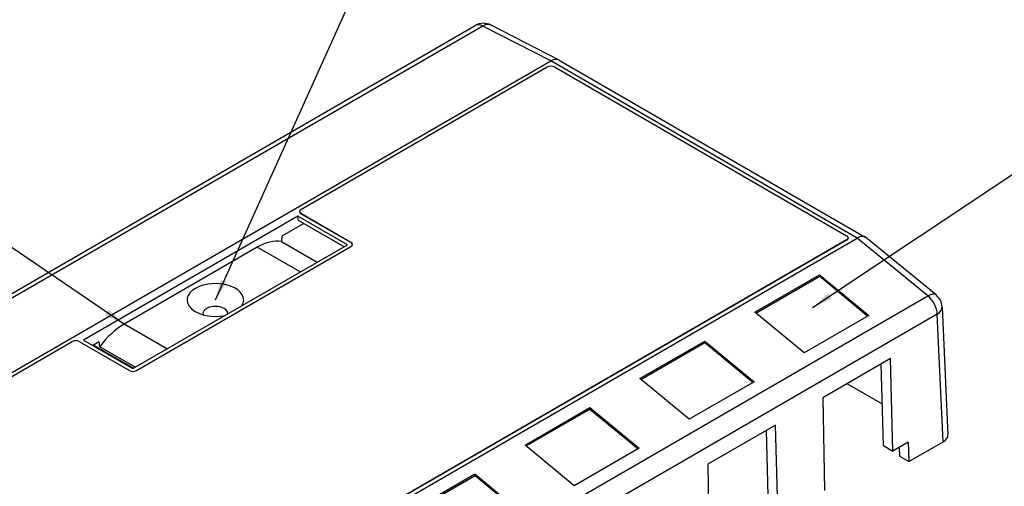
# Model space of a CAD drawing. Units: inches. Extents: x 0 to 33.9, y 0 to 21.9.
# Drawn here: x 22.8 to 28.7, y 15.2 to 18 of the extents above; entities that cross this region are included whole.
import ezdxf

# ---------------------------------------------------------------- set-up
doc = ezdxf.new("R2010")
doc.units = ezdxf.units.IN
doc.header["$LTSCALE"] = 0.3125
doc.header["$MEASUREMENT"] = 0
doc.layers.add('61', color=7, linetype='Continuous')
doc.layers.add('DIMENSIONS_AND_NOTES', color=30, linetype='Continuous')
doc.styles.add('ROMANS', font='romans.shx')
doc.dimstyles.new('NOMINALDIM2PLACEBESTFIT', dxfattribs={"dimtxt": 0.125, "dimasz": 0.125, "dimexe": 0.0625, "dimexo": 0.0625, "dimgap": 0.0625, "dimtad": 0, "dimtih": 1, "dimtoh": 1, "dimzin": 0, "dimdsep": 46, "dimtxsty": 'ROMANS', "dimcen": 0, "dimclrt": 7, "dimadec": 0, "dimazin": 0, "dimtfac": 1, "dimtofl": 0, "dimtmove": 0, "dimatfit": 3, "dimfxl": 1, "dimtolj": 1, "dimtzin": 0, "dimarcsym": 0})

msp = doc.modelspace()

# ---------------------------------------------------------------- linework, layer by layer
at = {"layer": '61', "color": 95, "linetype": 'Continuous'}
for p, q in [((21.0742, 15.3915), (25.4909, 17.9415)), ((25.5369, 17.9387), (21.1202, 15.3888)), ((25.9455, 17.7291), (25.5369, 17.9387)), ((25.9946, 17.7345), (25.5865, 17.9439)), ((21.53, 15.1798), (25.9455, 17.7291)), ((27.784, 16.6677), (25.9455, 17.7291)), ((25.9455, 17.7291), (25.9455, 17.7291)), ((25.9961, 17.7337), (27.8317, 16.674)), ((24.4449, 16.839), (25.9241, 17.6931)), ((25.9666, 17.6931), (27.7202, 16.6806)), ((24.4272, 16.7994), (23.1403, 16.0564)), ((24.7242, 16.628), (24.4272, 16.7994)), ((24.4292, 16.7747), (24.4272, 16.7994)), ((24.4361, 16.8268), (24.4361, 16.826)), ((24.7454, 16.641), (24.4449, 16.8146)), ((24.4449, 16.8146), (24.4449, 16.8137)), ((24.7454, 16.6402), (24.4449, 16.8137)), ((24.4633, 16.755), (24.3317, 16.679)), ((24.4292, 16.7747), (24.7038, 16.6162)), ((23.3686, 14.1184), (27.7839, 16.6676)), ((24.3317, 16.679), (24.3294, 16.6466)), ((27.729, 16.6684), (27.729, 16.6676)), ((27.7839, 16.6676), (27.784, 16.6677)), ((28.2081, 16.3212), (27.7839, 16.6676)), ((28.2565, 16.3273), (27.8351, 16.6716)), ((24.1832, 16.6129), (23.3842, 16.1516)), ((27.7202, 16.6562), (23.3899, 14.156)), ((27.7202, 16.6553), (23.3899, 14.1552)), ((23.4373, 15.885), (24.7242, 16.628)), ((23.4585, 15.8735), (24.7454, 16.6166)), ((24.4406, 16.4643), (24.1832, 16.6129)), ((24.3294, 16.6466), (24.5429, 16.5233)), ((24.7454, 16.6402), (24.7454, 16.641)), ((27.7202, 16.6553), (27.7202, 16.6562)), ((27.1693, 16.2231), (27.5582, 16.4477)), ((27.1755, 16.218), (27.5585, 16.4391)), ((27.5582, 16.4477), (27.8538, 16.2039)), ((27.5585, 16.4391), (27.5582, 16.4477)), ((27.5585, 16.4391), (27.8479, 16.2004)), ((23.7879, 13.7692), (28.2081, 16.3212)), ((28.2931, 16.2544), (28.3279, 15.4884)), ((28.2639, 16.2112), (23.8438, 13.6592)), ((27.4649, 15.9793), (27.1693, 16.2231)), ((27.8538, 16.2039), (27.4649, 15.9793)), ((28.2986, 15.4461), (28.2639, 16.2112)), ((23.6416, 16.003), (23.3842, 16.1516)), ((21.5938, 15.193), (23.0731, 16.047)), ((23.1155, 16.047), (23.416, 15.8735)), ((23.1403, 16.0564), (23.4373, 15.885)), ((23.2357, 16.0462), (23.1968, 16.0238)), ((23.44, 15.8866), (23.1996, 16.0254)), ((23.2381, 16.0165), (23.2357, 16.0462)), ((23.4516, 15.8932), (23.2381, 16.0165)), ((26.4799, 15.8251), (26.8688, 16.0496)), ((26.4861, 15.82), (26.8691, 16.0411)), ((26.8688, 16.0496), (27.1644, 15.8058)), ((26.8691, 16.0411), (26.8688, 16.0496)), ((26.8691, 16.0411), (27.1584, 15.8024)), ((27.983, 15.9451), (27.5765, 15.7104)), ((27.941, 15.4239), (27.9282, 15.9134)), ((27.9975, 15.3913), (27.983, 15.9451)), ((26.7755, 15.5813), (26.4799, 15.8251)), ((27.1644, 15.8058), (26.7755, 15.5813)), ((27.9345, 15.6727), (27.7228, 15.7949)), ((27.5765, 15.7104), (27.5868, 15.1541)), ((25.7905, 15.427), (26.1794, 15.6516)), ((25.7967, 15.4219), (26.1796, 15.643)), ((26.1794, 15.6516), (26.475, 15.4078)), ((26.1796, 15.643), (26.1794, 15.6516)), ((26.1796, 15.643), (26.469, 15.4043)), ((27.2936, 15.5471), (26.887, 15.3123)), ((27.3081, 14.9932), (27.2936, 15.5471)), ((27.251, 15.0465), (27.2387, 15.5154)), ((26.086, 15.1832), (25.7905, 15.427)), ((27.941, 15.4239), (27.9975, 15.3913)), ((28.0896, 15.4444), (27.9975, 15.3913)), ((28.0896, 15.4444), (28.0939, 15.3279)), ((28.0939, 15.3279), (28.2986, 15.4461)), ((26.475, 15.4078), (26.086, 15.1832)), ((28.0354, 15.4131), (28.0374, 15.3606)), ((26.887, 15.3123), (26.8974, 14.7561)), ((28.0374, 15.3606), (28.0939, 15.3279)), ((25.101, 15.029), (25.4899, 15.2535)), ((25.1072, 15.0239), (25.4902, 15.245)), ((25.4899, 15.2535), (25.7855, 15.0097)), ((25.4902, 15.245), (25.4899, 15.2535)), ((25.4902, 15.245), (25.7796, 15.0063))]:
    msp.add_line(p, q, dxfattribs=at)
for centre, start, end in [((25.5409, 17.8549), 62.84223, 120), ((28.1932, 16.2499), 2.59689, 50.75248)]:
    msp.add_arc(centre, 0.1, start, end, dxfattribs=at)
for centre, major_axis, ratio, start_param, end_param in [((25.5409, 17.8549), (-0.05, 0.0866), 0.57735, 5.554868, 6.283185), ((25.5409, 17.8549), (0.0456, 0.089), 0.610209, 0, 0.755969), ((25.9475, 17.6463), (0.0478, 0.0878), 0.594028, 6.26845, 7.053848), ((25.9454, 17.6809), (0.03, 0), 0.57735, 0.785398, 2.356194), ((24.4661, 16.8268), (-0.03, 0), 0.57735, 5.497787, 7.068583), ((24.4661, 16.826), (-0.03, 0), 0.57735, 0, 0.785398), ((27.699, 16.6684), (0.03, 0), 0.57735, 5.497787, 7.068583), ((27.699, 16.6676), (0.03, 0), 0.57735, 5.497787, 6.283185), ((27.7765, 16.5903), (0.057, 0.0825), 0.512117, 6.241791, 7.109978), ((24.1832, 16.3067), (0.1875, 0.3248), 0.57735, 0.2017, 0.785398), ((24.7242, 16.6288), (0.03, 0), 0.57735, 5.497787, 7.068583), ((24.7242, 16.628), (0.03, 0), 0.57735, 0.023572, 0.785398), ((23.9322, 16.2965), (-0.1699, 0), 0.57735, 2.792227, 8.203347), ((28.1932, 16.2499), (0.0633, 0.0774), 0.440388, 0, 0.868768), ((28.1932, 16.2499), (0.05, -0.0866), 0.57735, 0.811578, 2.145101), ((23.9322, 16.2148), (-0.075, 0), 0.57735, 3.123188, 6.436511), ((28.1932, 16.2499), (0.0999, 0.0045), 0.576955, 5.471968, 6.283185), ((23.3842, 15.8454), (-0.1875, -0.3248), 0.57735, 3.926991, 4.510689), ((23.0943, 16.0348), (0.03, 0), 0.57735, 0.785398, 2.356194), ((23.4373, 15.8858), (-0.03, 0), 0.57735, 0.785398, 2.356194), ((28.2279, 15.4869), (0.1001, 0), 0.576955, 5.49813, 6.309347)]:
    msp.add_ellipse(centre, major_axis=major_axis, ratio=ratio, start_param=start_param, end_param=end_param, dxfattribs=at)

# ---------------------------------------------------------------- leaders
at = {"layer": 'DIMENSIONS_AND_NOTES', "annotation_type": 0, "has_hookline": 1}
for points, hookline_direction, text_width in [([(23.9322, 16.2965), (25.0443, 18.7606), (25.1693, 18.7606)], 0, 1.4702), ([(23.3842, 16.1516), (21.941, 17.1355), (21.816, 17.1355)], 1, 1.4702), ([(27.5154, 16.2509), (28.8705, 17.1528), (28.9955, 17.1528)], 0, 1.4762)]:
    msp.add_leader(points, dimstyle='NOMINALDIM2PLACEBESTFIT', override={"dimgap": 0.0625, "dimtad": 0}, dxfattribs=dict(at, hookline_direction=hookline_direction, text_width=text_width))

doc.saveas('drawing.dxf')
